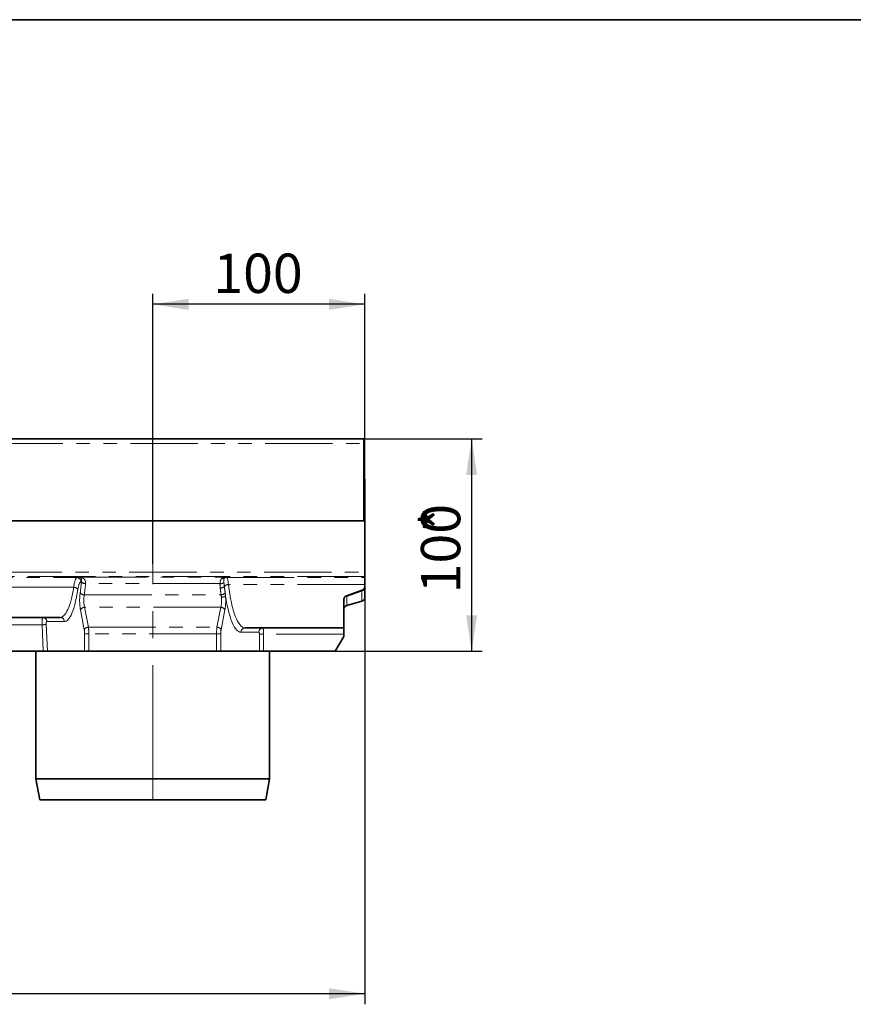
# Model space of a CAD drawing. Units: millimetres. Extents: x -32 to 536, y -3 to 370.
# Drawn here: x 217 to 295, y 198 to 291 of the extents above; entities that cross this region are included whole.
import ezdxf

# ---------------------------------------------------------------- set-up
doc = ezdxf.new("R2010")
doc.units = ezdxf.units.MM
doc.linetypes.add('CENTERX2', pattern=[20.32, 12.7, -2.54, 2.54, -2.54])
doc.linetypes.add('PHANTOM', pattern=[12.7, 6.35, -1.27, 1.27, -1.27, 1.27, -1.27])
doc.layers.add('FORMAT', color=7, linetype='Continuous')
doc.styles.add('SLDTEXTSTYLE1', font='TXT', dxfattribs={"width": 0.7})
doc.dimstyles.new('SLDDIMSTYLE0', dxfattribs={"dimtxt": 3.393075, "dimasz": 3.393075, "dimexe": 0, "dimexo": 0.0625, "dimgap": 0.848269, "dimtad": 2, "dimdec": 1, "dimlfac": 5, "dimrnd": 1e-09, "dimzin": 12, "dimdsep": 46, "dimtxsty": 'SLDTEXTSTYLE1', "dimsah": 1, "dimcen": 0.09, "dimadec": 0, "dimazin": 3, "dimtfac": 1, "dimtdec": 1, "dimtofl": 0, "dimtmove": 0, "dimatfit": 3, "dimfxl": 0, "dimfrac": 2, "dimtolj": 1, "dimtzin": 12, "dimarcsym": 0})

# ---------------------------------------------------------------- blocks, each defined once
blk = doc.blocks.new('_D')
at = {"layer": 'FORMAT'}
for p, q in [((49.483, 237.12), (49.483, 198.284)), ((249.483, 236.624), (249.483, 198.284)), ((249.483, 199.284), (49.483, 199.284))]:
    blk.add_line(p, q, dxfattribs=at)
for points in [[(49.483, 199.284), (52.876, 198.762), (52.876, 199.806)], [(249.483, 199.284), (246.09, 199.806), (246.09, 198.762)]]:
    blk.add_solid(points, dxfattribs=at)
at = {"layer": 'FORMAT', "attachment_point": 1, "style": 'SLDTEXTSTYLE1'}
for s, insert, char_height in [('1000', (150.384, 204.059), 3.7042), ('*', (158.334, 204.059), 3.704)]:
    blk.add_mtext(s, dxfattribs=dict(at, insert=insert, char_height=char_height))
blk = doc.blocks.new('_D_1')
at = {"layer": 'FORMAT'}
for p, q in [((229.483, 239.723), (229.483, 265.198)), ((249.483, 247.723), (249.483, 265.198)), ((249.483, 264.198), (229.483, 264.198))]:
    blk.add_line(p, q, dxfattribs=at)
for points in [[(229.483, 264.198), (232.876, 263.676), (232.876, 264.72)], [(249.483, 264.198), (246.09, 264.72), (246.09, 263.676)]]:
    blk.add_solid(points, dxfattribs=at)
at = {"layer": 'FORMAT', "insert": (235.2, 268.973), "char_height": 3.7042, "attachment_point": 1, "style": 'SLDTEXTSTYLE1'}
blk.add_mtext('100', dxfattribs=at)
blk = doc.blocks.new('_D_2')
at = {"layer": 'FORMAT'}
for p, q in [((249.383, 251.523), (260.536, 251.523)), ((259.536, 251.523), (259.536, 231.523)), ((246.683, 231.523), (260.536, 231.523))]:
    blk.add_line(p, q, dxfattribs=at)
for points in [[(259.536, 251.523), (259.014, 248.13), (260.058, 248.13)], [(259.536, 231.523), (260.058, 234.916), (259.014, 234.916)]]:
    blk.add_solid(points, dxfattribs=at)
at = {"layer": 'FORMAT', "attachment_point": 1, "rotation": 90, "style": 'SLDTEXTSTYLE1'}
for s, insert, char_height in [('*', (254.761, 242.767), 3.704), ('100', (254.761, 236.984), 3.7042)]:
    blk.add_mtext(s, dxfattribs=dict(at, insert=insert, char_height=char_height))

msp = doc.modelspace()

# ---------------------------------------------------------------- linework, layer by layer
at = {"color": 7, "linetype": 'Continuous', "lineweight": 35}
for p, q in [((249.383275, 251.522839), (49.583275, 251.522839)), ((249.383275, 251.522839), (249.383275, 251.102839)), ((249.383275, 251.102839), (249.383275, 243.822839)), ((249.483275, 247.722839), (249.383275, 247.722839)), ((249.483275, 243.822839), (249.483275, 247.722839)), ((49.483275, 243.822839), (249.483275, 243.822839)), ((249.383275, 243.822839), (49.583275, 243.822839)), ((249.483275, 243.822839), (249.483275, 238.964983)), ((249.483275, 238.964983), (249.483275, 238.565226)), ((249.483275, 238.565226), (249.483275, 238.487713)), ((249.483275, 238.487713), (249.483275, 237.806965)), ((249.483275, 237.806965), (249.483275, 237.666158)), ((249.483275, 237.527803), (249.483275, 236.624261)), ((249.220083, 237.290281), (247.746467, 236.753928)), ((247.483275, 233.722839), (247.483275, 236.378051)), ((247.77302, 235.832431), (249.19353, 236.239756)), ((158.202398, 234.722839), (220.764153, 234.722839)), ((238.202398, 233.722839), (247.483275, 233.722839)), ((247.483275, 233.722839), (247.483275, 233.122839)), ((246.683275, 231.522839), (247.483275, 232.90848)), ((247.483275, 232.90848), (247.483275, 233.122839)), ((219.168811, 231.522839), (159.79774, 231.522839)), ((218.483275, 231.522839), (218.483275, 219.522839)), ((219.561387, 231.522839), (219.168811, 231.522839)), ((219.561387, 231.522839), (223.072787, 231.522839)), ((223.462535, 231.522839), (223.072787, 231.522839)), ((223.462535, 231.522839), (235.504016, 231.522839)), ((235.893764, 231.522839), (235.504016, 231.522839)), ((239.536855, 231.522839), (235.893764, 231.522839)), ((239.926603, 231.522839), (239.536855, 231.522839)), ((246.683275, 231.522839), (239.926603, 231.522839)), ((240.483275, 219.522839), (240.483275, 231.522839)), ((218.483275, 219.522839), (218.835929, 217.522839)), ((218.483275, 219.522839), (240.483275, 219.522839)), ((240.130621, 217.522839), (240.483275, 219.522839)), ((240.130621, 217.522839), (218.835929, 217.522839))]:
    msp.add_line(p, q, dxfattribs=at)
at = {"color": 8, "linetype": 'PHANTOM', "lineweight": 18}
for p, q in [((49.583275, 251.102839), (249.383275, 251.102839)), ((49.483275, 238.964983), (249.483275, 238.964983)), ((249.483275, 238.565226), (49.483275, 238.565226)), ((156.627581, 238.462619), (222.33897, 238.462619)), ((222.33897, 238.462619), (222.630408, 238.506702)), ((222.630408, 238.506702), (236.336143, 238.506702)), ((236.336143, 238.506702), (236.46168, 238.487713)), ((236.46168, 238.487713), (249.483275, 238.487713)), ((222.041749, 237.550468), (156.924802, 237.550468)), ((222.770495, 238.069182), (222.728718, 238.062863)), ((235.824194, 237.894857), (223.15833, 237.894857)), ((249.483275, 237.806965), (236.621796, 237.806965)), ((223.03966, 236.839164), (235.928321, 236.839164)), ((247.77302, 236.705563), (247.77302, 235.832431)), ((249.19353, 236.239756), (249.19353, 237.211442)), ((223.067542, 235.673339), (223.430127, 233.801656)), ((235.899009, 235.673339), (223.067542, 235.673339)), ((235.536424, 233.801656), (235.899009, 235.673339)), ((223.040379, 233.544541), (222.677794, 235.416224)), ((236.288757, 235.416224), (235.926172, 233.544541)), ((219.067211, 234.01865), (159.89934, 234.01865)), ((219.168811, 231.522839), (219.067211, 234.01865)), ((219.456959, 234.088109), (219.561387, 231.522839)), ((221.153901, 234.322839), (219.502431, 234.322839)), ((223.430127, 233.801656), (235.536424, 233.801656)), ((223.072787, 231.522839), (223.072787, 233.158869)), ((223.072787, 233.158869), (223.462535, 233.158869)), ((223.462535, 233.158869), (223.462535, 231.522839)), ((235.504016, 233.158869), (223.462535, 233.158869)), ((235.504016, 231.522839), (235.504016, 233.158869)), ((235.504016, 233.158869), (235.893764, 233.158869)), ((235.893764, 233.158869), (235.893764, 231.522839)), ((239.490682, 233.322839), (237.81265, 233.322839)), ((239.536855, 231.522839), (239.536855, 233.122839)), ((239.536855, 233.122839), (239.926603, 233.122839)), ((247.483275, 233.122839), (239.926603, 233.122839)), ((239.926603, 233.122839), (239.926603, 231.522839))]:
    msp.add_line(p, q, dxfattribs=at)
for centre, radius, start, end in [((222.330203, 238.064198), 0.398517, 359.80802127, 88.73941445), ((236.070341, 238.698395), 0.332395, 256.41837299, 298.11544636), ((236.465579, 238.101499), 0.386233, 90.57839746, 128.1522062), ((222.042096, 237.092945), 0.457524, 31.66787736, 90.04345308), ((223.142377, 238.422211), 0.527595, 224.88784506, 271.7326854), ((223.145538, 238.426332), 0.517893, 223.60008591, 271.62704575), ((235.878173, 238.473049), 0.580706, 264.66642102, 303.16003263), ((235.854722, 237.992568), 0.517778, 269.60229253, 317.49896664), ((236.617087, 237.283802), 0.523185, 89.48423809, 136.67840197), ((223.037131, 237.302093), 0.462936, 213.23362461, 270.31299322), ((235.922924, 237.323672), 0.484538, 270.63815685, 323.58777071), ((235.983054, 237.234729), 0.620433, 267.8595719, 306.21652269), ((223.078121, 235.233346), 0.440121, 91.37732211, 155.44799638), ((235.88843, 235.233346), 0.440121, 24.55200362, 88.62267789), ((219.10749, 234.327899), 0.394974, 359.26592195, 89.24661158), ((220.75896, 234.327899), 0.394974, 359.26592195, 89.24661158), ((219.097709, 234.975723), 0.957559, 268.17484651, 292.0350059), ((223.440706, 233.361663), 0.440121, 91.37732211, 155.44799638), ((235.525845, 233.361663), 0.440121, 24.55200362, 88.62267789), ((238.207591, 233.327899), 0.394974, 90.75338842, 180.73407805), ((239.885623, 233.327899), 0.394974, 90.75338842, 180.73407805)]:
    msp.add_arc(centre, radius, start, end, dxfattribs=at)
at = {"color": 7, "linetype": 'Continuous', "lineweight": 35}
for centre, start, end in [((249.083275, 236.624261), 286, 0), ((247.883275, 235.447927), 106, 180)]:
    msp.add_arc(centre, 0.4, start, end, dxfattribs=at)
at = {"color": 8, "linetype": 'PHANTOM', "lineweight": 18}
for centre, major_axis, ratio, start_param, end_param in [((222.351862, 236.463837), (0, 2), 0.184694553, 0.034906585, 0.996415151), ((236.455234, 237.288444), (0, 1.2), 0.153912127, 5.159210435, 6.248278722), ((220.764153, 240.914484), (0, 6.191645), 0.245783012, 3.141592654, 4.138007804), ((222.74161, 236.463837), (0, 1.6), 0.230868191, 0.034906585, 0.996415151), ((221.195448, 240.914484), (0, 7.391645), 0.230868191, 4.161978418, 4.314420115), ((223.066538, 237.507311), (0, 1.4), 0.230868191, 1.157820781, 1.172827462), ((221.585196, 240.914484), (0, 7.791645), 0.219016101, 4.161978418, 4.314420115), ((223.456286, 237.507311), (0, 1), 0.323215468, 1.157820781, 1.172827462), ((238.202398, 240.914484), (0, 7.191645), 0.243709103, 2.017617782, 3.141592654), ((221.153901, 240.914484), (0, 6.591645), 0.230868191, 3.141592654, 4.138007804), ((222.925391, 236.316127), (0, 1.4), 0.230868191, 1.020385764, 2.268928028), ((223.315139, 236.316127), (0, 1), 0.323215468, 1.020385764, 2.268928028), ((235.651412, 236.316127), (0, 1), 0.323215468, 4.01425728, 5.01561697), ((236.04116, 236.316127), (0, 1.4), 0.230868191, 4.01425728, 5.01561697), ((237.81265, 240.914484), (0, 7.591645), 0.230868191, 2.153935044, 3.141592654), ((219.112683, 234.122839), (0, 0.6), 0.076956064, 0, 1.745329252), ((219.502431, 234.122839), (0, 0.2), 0.230868191, 0, 1.745329252), ((223.324014, 233.158869), (0, 1), 0.138520915, 4.71238898, 5.410520681), ((235.642537, 233.158869), (0, 1), 0.138520915, 0.872664626, 1.570796327), ((239.88043, 233.122839), (0, 0.6), 0.076956064, 4.71238898, 6.283185307), ((222.934266, 233.158869), (0, 0.6), 0.230868191, 4.71238898, 5.410520681), ((236.032285, 233.158869), (0, 0.6), 0.230868191, 0.872664626, 1.570796327), ((239.490682, 233.122839), (0, 0.2), 0.230868191, 4.71238898, 6.283185307)]:
    msp.add_ellipse(centre, major_axis=major_axis, ratio=ratio, start_param=start_param, end_param=end_param, dxfattribs=at)
for points, knots in [([(222.770495, 238.069182), (222.778685, 238.108854), (222.782226, 238.144725), (222.784088, 238.210557), (222.782305, 238.240509), (222.772072, 238.321124), (222.758845, 238.363733), (222.727654, 238.43129), (222.709352, 238.456595), (222.680509, 238.483481), (222.670649, 238.49059), (222.650672, 238.501284), (222.640497, 238.504879), (222.630408, 238.506702)], [0, 0, 0, 0, 0.125, 0.125, 0.25, 0.25, 0.5, 0.5, 0.75, 0.75, 0.875, 0.875, 1, 1, 1, 1]), ([(223.160243, 237.908647), (223.167152, 237.957435), (223.166674, 238.004004), (223.154237, 238.092873), (223.142093, 238.134907), (223.094543, 238.248073), (223.047328, 238.309685), (222.968253, 238.381653), (222.940299, 238.402466), (222.881918, 238.438447), (222.851391, 238.453613), (222.789626, 238.478098), (222.758235, 238.487525), (222.694769, 238.50109), (222.662473, 238.505235), (222.630408, 238.506702)], [0, 0, 0, 0, 0.125, 0.125, 0.25, 0.25, 0.5, 0.5, 0.625, 0.625, 0.75, 0.75, 0.875, 0.875, 1, 1, 1, 1]), ([(235.824194, 237.894857), (235.82552, 237.947734), (235.829193, 237.997817), (235.842646, 238.092569), (235.852585, 238.137736), (235.879431, 238.219624), (235.896173, 238.256315), (235.937665, 238.321845), (235.962658, 238.350852), (235.992285, 238.375295)], [0, 0, 0, 0, 0.25, 0.25, 0.5, 0.5, 0.75, 0.75, 1, 1, 1, 1]), ([(235.992285, 238.375295), (236.043784, 238.417784), (236.099406, 238.448601), (236.186255, 238.48098), (236.21585, 238.489417), (236.2608, 238.498556), (236.27583, 238.501007), (236.305955, 238.504735), (236.321197, 238.506018), (236.336143, 238.506702)], [0, 0, 0, 0, 0.5, 0.5, 0.75, 0.75, 0.875, 0.875, 1, 1, 1, 1]), ([(236.226982, 238.405223), (236.213621, 238.384627), (236.204573, 238.359805), (236.191913, 238.303117), (236.188307, 238.271131), (236.185002, 238.199842), (236.185362, 238.160896), (236.188809, 238.077993), (236.191901, 238.033841), (236.195807, 237.986914)], [0, 0, 0, 0, 0.25, 0.25, 0.5, 0.5, 0.75, 0.75, 1, 1, 1, 1]), ([(236.226982, 238.405223), (236.24245, 238.436574), (236.26007, 238.459836), (236.297125, 238.493176), (236.316737, 238.503196), (236.336143, 238.506702)], [0, 0, 0, 0, 0.5, 0.5, 1, 1, 1, 1]), ([(235.851128, 237.474802), (235.843664, 237.54371), (235.836771, 237.613118), (235.82639, 237.753059), (235.822983, 237.823596), (235.824194, 237.894857)], [0, 0, 0, 0, 0.5, 0.5, 1, 1, 1, 1]), ([(236.195807, 237.986914), (236.200405, 237.931692), (236.207681, 237.87615), (236.222261, 237.761969), (236.22965, 237.703342), (236.236462, 237.642755)], [0, 0, 0, 0, 0.5, 0.5, 1, 1, 1, 1]), ([(249.483275, 237.527803), (249.483275, 237.456959), (249.454548, 237.386317), (249.350912, 237.273161), (249.276298, 237.230969), (249.19353, 237.211442)], [0, 0, 0, 0, 0.5, 0.5, 1, 1, 1, 1]), ([(249.193529, 237.211441), (249.079883, 237.171024), (248.849416, 237.08906), (248.49902, 236.964319), (248.139148, 236.836117), (247.896123, 236.749459), (247.77302, 236.705563)], [0, 0, 0, 0, 0.239936652, 0.48657569, 0.739926807, 1, 1, 1, 1]), ([(249.193528, 237.211439), (249.200969, 237.23529), (249.207258, 237.254987), (249.216482, 237.282495), (249.219328, 237.290006), (249.220083, 237.290281)], [0, 0, 0, 0, 0.5, 0.5, 1, 1, 1, 1])]:
    msp.add_open_spline(points, degree=3, knots=knots, dxfattribs=at)
for points in [[(235.928321, 236.839164), (235.900436, 237.045318), (235.874683, 237.257357), (235.851128, 237.474802)], [(236.236462, 237.642755), (236.259777, 237.435314), (236.285268, 237.232933), (236.312864, 237.036055)], [(235.959881, 236.614729), (235.951857, 236.694074), (235.942334, 236.768963), (235.928321, 236.839164)], [(236.312864, 237.036055), (236.326565, 236.938313), (236.33837, 236.837793), (236.349629, 236.73417)]]:
    msp.add_open_spline(points, degree=3, dxfattribs=at)
at = {"color": 7, "linetype": 'Continuous', "lineweight": 35}
for points in [[(249.220083, 237.290281), (249.261296, 237.305281), (249.298112, 237.32614), (249.364102, 237.378228), (249.391772, 237.40834), (249.437181, 237.475395), (249.454222, 237.511363), (249.477345, 237.586965), (249.483275, 237.626369), (249.483275, 237.666158)], [(247.483275, 236.378051), (247.483275, 236.415176), (247.488345, 236.451965), (247.509222, 236.524739), (247.525311, 236.560976), (247.568626, 236.628243), (247.596515, 236.660229), (247.663165, 236.71481), (247.702547, 236.737942), (247.746467, 236.753928)]]:
    msp.add_open_spline(points, degree=3, knots=[0, 0, 0, 0, 0.25, 0.25, 0.5, 0.5, 0.75, 0.75, 1, 1, 1, 1], dxfattribs=at)
at = {"layer": 'FORMAT', "color": 7, "lineweight": 35}
msp.add_line((20, 291), (415, 291), dxfattribs=at)
at = {"layer": 'FORMAT', "linetype": 'CENTERX2', "lineweight": 18}
msp.add_line((229.483275, 217.522839), (229.483275, 239.722839), dxfattribs=at)

# ---------------------------------------------------------------- dimensions: what is measured, and where the dimension line sits
at = {"layer": 'FORMAT'}
dim = msp.add_linear_dim(base=(229.483275, 264.198005), p1=(249.483275, 247.722839), p2=(229.483275, 239.722839), dimstyle='SLDDIMSTYLE0', dxfattribs=at)
dim.commit()
dim.dimension.update_dxf_attribs({"geometry": '_D_1', "text_midpoint": (238.091035, 264.198005), "dimtype": 160})
dim = msp.add_linear_dim(base=(259.536139, 231.522839), p1=(249.383275, 251.522839), p2=(246.683275, 231.522839), angle=90, text='<>*', dimstyle='SLDDIMSTYLE0', dxfattribs=at)
dim.commit()
dim.dimension.update_dxf_attribs({"geometry": '_D_2', "text_midpoint": (259.536139, 240.959523), "dimtype": 160})
dim = msp.add_linear_dim(base=(49.483275, 199.283784), p1=(249.483275, 236.624261), p2=(49.483275, 237.119842), text='<>*', dimstyle='SLDDIMSTYLE0', dxfattribs=at)
dim.commit()
dim.dimension.update_dxf_attribs({"geometry": '_D', "text_midpoint": (155.44302, 199.283784), "dimtype": 160})

doc.saveas('drawing.dxf')
